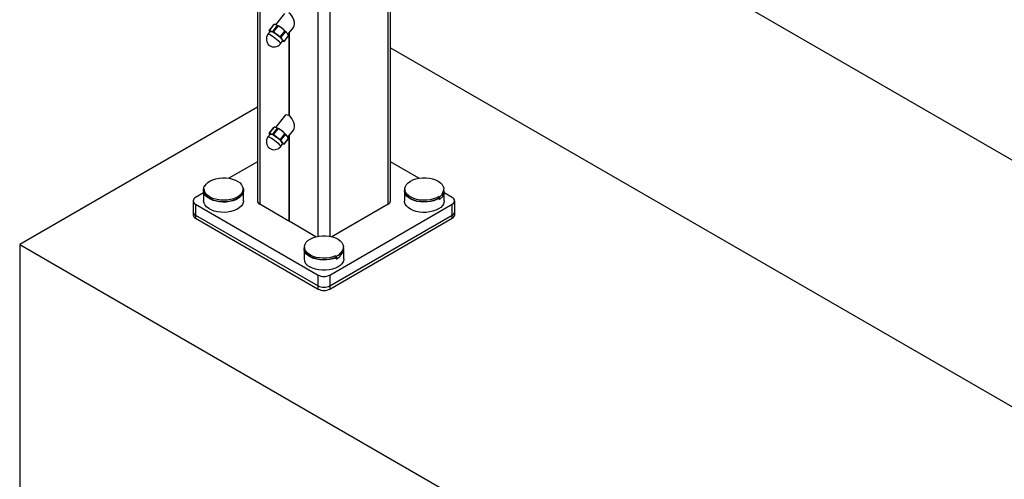
# Model space of a CAD drawing. Units: inches. Extents: x 0.1 to 33.9, y 0.1 to 21.9.
# Drawn here: x 6.4 to 7.8, y 3.1 to 3.8 of the extents above; entities that cross this region are included whole.
import ezdxf

# ---------------------------------------------------------------- set-up
doc = ezdxf.new("R2010")
doc.units = ezdxf.units.IN
doc.header["$MEASUREMENT"] = 0

msp = doc.modelspace()

# ---------------------------------------------------------------- linework, layer by layer
at = {"color": 8, "linetype": 'Continuous', "lineweight": 25}
for p, q in [((6.917262, 3.546501), (6.917262, 5.115679)), ((6.812867, 3.498875), (6.812867, 5.037595)), ((6.830544, 5.046065), (6.830544, 3.498875)), ((6.726148, 5.015849), (6.726148, 3.546501))]:
    msp.add_line(p, q, dxfattribs=at)
at = {"color": 7, "linetype": 'Continuous', "lineweight": 25}
for p, q in [((6.920923, 3.551604), (6.920923, 5.120049)), ((6.722487, 5.015652), (6.722487, 3.551604)), ((7.079932, 4.055836), (8.003291, 3.522793)), ((6.762812, 3.831104), (6.749546, 3.814241)), ((6.741653, 3.804208), (6.738316, 3.799966)), ((6.746717, 3.814239), (6.740219, 3.80598)), ((6.746904, 3.814304), (6.740327, 3.805944)), ((6.740327, 3.805944), (6.742633, 3.804691)), ((6.745819, 3.804557), (6.752396, 3.812917)), ((6.75328, 3.812407), (6.746703, 3.804047)), ((6.752396, 3.812917), (6.75009, 3.81417)), ((6.756843, 3.79641), (6.76342, 3.80477)), ((6.764256, 3.803985), (6.757679, 3.795625)), ((6.76791, 3.799679), (6.776205, 3.810222)), ((6.756737, 3.785475), (6.760074, 3.789717)), ((6.757679, 3.795625), (6.759563, 3.79194)), ((6.762279, 3.7891), (6.759675, 3.78921)), ((6.762327, 3.789375), (6.768904, 3.797735)), ((6.762464, 3.78916), (6.768961, 3.79742)), ((6.768904, 3.797735), (6.76702, 3.801419)), ((6.769287, 3.801428), (6.769287, 3.678849)), ((6.769728, 3.80199), (6.769728, 3.678594)), ((6.920923, 3.77966), (8.003291, 3.154822)), ((6.722487, 3.691068), (6.368106, 3.486488)), ((6.762812, 3.678003), (6.749546, 3.66114)), ((6.746717, 3.661138), (6.740219, 3.652878)), ((6.746904, 3.661203), (6.740327, 3.652842)), ((6.745819, 3.651455), (6.752396, 3.659816)), ((6.75328, 3.659306), (6.746703, 3.650945)), ((6.752396, 3.659816), (6.75009, 3.661069)), ((6.76791, 3.646577), (6.776205, 3.657121)), ((6.741653, 3.651107), (6.738316, 3.646865)), ((6.740327, 3.652842), (6.742633, 3.65159)), ((6.756843, 3.643308), (6.76342, 3.651669)), ((6.764256, 3.650884), (6.757679, 3.642523)), ((6.757679, 3.642523), (6.759563, 3.638839)), ((6.762327, 3.636273), (6.768904, 3.644634)), ((6.762464, 3.636059), (6.768961, 3.644319)), ((6.768904, 3.644634), (6.76702, 3.648318)), ((6.769287, 3.648326), (6.769287, 3.521598)), ((6.769728, 3.648888), (6.769728, 3.521343)), ((6.756737, 3.632374), (6.760074, 3.636616)), ((6.762279, 3.635998), (6.759675, 3.636108)), ((6.722487, 3.609837), (6.680142, 3.585391)), ((6.963269, 3.585391), (6.920923, 3.609837)), ((6.641843, 3.569169), (6.641843, 3.565689)), ((6.643009, 3.569274), (6.643009, 3.566914)), ((6.701134, 3.566914), (6.701134, 3.569274)), ((6.942277, 3.569274), (6.942277, 3.566914)), ((7.000402, 3.566914), (7.000402, 3.569274)), ((6.642384, 3.563594), (6.630313, 3.556626)), ((6.641843, 3.565689), (6.642384, 3.565644)), ((6.642384, 3.566914), (6.642384, 3.551604)), ((6.701759, 3.551604), (6.701759, 3.566914)), ((6.941652, 3.566914), (6.941652, 3.551604)), ((6.992984, 3.555718), (6.993506, 3.555513)), ((6.993089, 3.558146), (6.993089, 3.555786)), ((6.993506, 3.553982), (6.993506, 3.555513)), ((6.993506, 3.554091), (6.99361, 3.55405)), ((6.99361, 3.55405), (6.994066, 3.553872)), ((6.994066, 3.553872), (6.998274, 3.557456)), ((6.994066, 3.557352), (6.994066, 3.553872)), ((6.998274, 3.560935), (6.998274, 3.557456)), ((7.001027, 3.551604), (7.001027, 3.566914)), ((7.013097, 3.556626), (7.001027, 3.563594)), ((6.62671, 3.551604), (6.62671, 3.53553)), ((6.630313, 3.546582), (6.813006, 3.441115)), ((6.630313, 3.546582), (6.630313, 3.530508)), ((6.769287, 3.521598), (6.726148, 3.546501)), ((6.830405, 3.441115), (7.013097, 3.546582)), ((6.917262, 3.546501), (6.833595, 3.498201)), ((7.013097, 3.530508), (7.013097, 3.546582)), ((7.016701, 3.53553), (7.016701, 3.551604)), ((6.62671, 3.53553), (6.62671, 3.530784)), ((6.630313, 3.530508), (6.813006, 3.425042)), ((6.630313, 3.530508), (6.630313, 3.525762)), ((6.630313, 3.525762), (6.813006, 3.420296)), ((6.830405, 3.425042), (7.013097, 3.530508)), ((6.830405, 3.420296), (7.013097, 3.525762)), ((7.013097, 3.525762), (7.013097, 3.530508)), ((7.016701, 3.530784), (7.016701, 3.53553)), ((6.809816, 3.498201), (6.769728, 3.521343)), ((6.368106, 3.486488), (7.47296, 2.848669)), ((6.368106, 3.486488), (6.368106, 3.118518)), ((6.792018, 3.480532), (6.792018, 3.465222)), ((6.792643, 3.482892), (6.792643, 3.480532)), ((6.850768, 3.480532), (6.850768, 3.482892)), ((6.851393, 3.465222), (6.851393, 3.480532)), ((6.839307, 3.467182), (6.839753, 3.466924)), ((6.839432, 3.469597), (6.839432, 3.467237)), ((6.839753, 3.465393), (6.839753, 3.466924)), ((6.839753, 3.465521), (6.839878, 3.465449)), ((6.839878, 3.465449), (6.840267, 3.465224)), ((6.840267, 3.468704), (6.840267, 3.465224)), ((6.840267, 3.465224), (6.84557, 3.468286)), ((6.84557, 3.471765), (6.84557, 3.468286)), ((6.813006, 3.425042), (6.813006, 3.441115)), ((6.830405, 3.441115), (6.830405, 3.425042)), ((6.813006, 3.420296), (6.813006, 3.425042)), ((6.830405, 3.425042), (6.830405, 3.420296))]:
    msp.add_line(p, q, dxfattribs=at)
at = {"color": 7, "linetype": 'Continuous', "lineweight": 25, "flags": 128}
for points in [[(6.741195, 3.803627), (6.741111, 3.803908), (6.741089, 3.804324), (6.741234, 3.804615), (6.741544, 3.804774), (6.742013, 3.8048), (6.742633, 3.804691)], [(6.741653, 3.804208), (6.742019, 3.80441), (6.743141, 3.804293), (6.744836, 3.803633), (6.746977, 3.802477), (6.749407, 3.800913), (6.751945, 3.799056), (6.754403, 3.797043), (6.756598, 3.795025), (6.758368, 3.79315), (6.759581, 3.791558), (6.760148, 3.790367), (6.760074, 3.789717)], [(6.759563, 3.79194), (6.760073, 3.791197), (6.760426, 3.790552), (6.760616, 3.790017), (6.760638, 3.789601), (6.760493, 3.789311), (6.760183, 3.789151), (6.759714, 3.789126), (6.759616, 3.789135)], [(6.741195, 3.650525), (6.741111, 3.650807), (6.741089, 3.651223), (6.741234, 3.651513), (6.741544, 3.651672), (6.742013, 3.651698), (6.742633, 3.65159)], [(6.741653, 3.651107), (6.742019, 3.651309), (6.743141, 3.651192), (6.744836, 3.650531), (6.746977, 3.649376), (6.749407, 3.647812), (6.751945, 3.645954), (6.754403, 3.643942), (6.756598, 3.641924), (6.758368, 3.640049), (6.759581, 3.638457), (6.760148, 3.637266), (6.760074, 3.636616)], [(6.759563, 3.638839), (6.760073, 3.638096), (6.760426, 3.637451), (6.760616, 3.636916), (6.760638, 3.6365), (6.760493, 3.636209), (6.760183, 3.63605), (6.759714, 3.636024), (6.759616, 3.636034)], [(6.644072, 3.57377), (6.645883, 3.576548), (6.648514, 3.579099), (6.651883, 3.581343), (6.655884, 3.583208), (6.660392, 3.584637), (6.665266, 3.585585), (6.670352, 3.586022), (6.675493, 3.585935), (6.680526, 3.585326), (6.685295, 3.584214), (6.68965, 3.582635), (6.693454, 3.580637), (6.696588, 3.578283), (6.698955, 3.575647), (6.70048, 3.572812), (6.701116, 3.569866), (6.700842, 3.566901), (6.699667, 3.564011), (6.697628, 3.561285), (6.694789, 3.55881), (6.691238, 3.556662), (6.687087, 3.554909), (6.682466, 3.553606), (6.67752, 3.552794), (6.672403, 3.552497), (6.667275, 3.552726), (6.662298, 3.553474), (6.657627, 3.554716), (6.653408, 3.556413), (6.649773, 3.558514), (6.646837, 3.560951), (6.644691, 3.563649), (6.643402, 3.566523), (6.643011, 3.569484)], [(6.993089, 3.558146), (6.98935, 3.556107), (6.985048, 3.55448), (6.980316, 3.553317), (6.975304, 3.552653), (6.970167, 3.55251), (6.965067, 3.552892), (6.960163, 3.553787), (6.955609, 3.555166), (6.951548, 3.556988), (6.948107, 3.559194), (6.945393, 3.561716), (6.943491, 3.564474), (6.942462, 3.567383), (6.942337, 3.570351), (6.94312, 3.573285), (6.944786, 3.576094), (6.947284, 3.578689), (6.950536, 3.580989), (6.954438, 3.582923), (6.95887, 3.584429), (6.963693, 3.58546), (6.968755, 3.585985), (6.973897, 3.585986), (6.97896, 3.585464), (6.983784, 3.584435), (6.988219, 3.582932), (6.992124, 3.581), (6.995379, 3.578702), (6.997881, 3.576108), (6.999552, 3.5733), (7.00034, 3.570366), (7.000219, 3.567398), (6.999195, 3.564489), (6.997297, 3.561729)], [(6.701031, 3.570686), (6.701559, 3.568899), (6.701713, 3.565956), (6.700991, 3.563042), (6.699417, 3.560242), (6.697036, 3.557639), (6.693918, 3.555309), (6.690156, 3.553322), (6.68586, 3.551736), (6.681157, 3.550598), (6.676186, 3.549941), (6.671094, 3.549785), (6.666031, 3.550134), (6.661146, 3.550978), (6.656583, 3.552293), (6.652477, 3.554039), (6.64895, 3.556164), (6.646104, 3.558607), (6.644025, 3.561295), (6.642773, 3.564149), (6.642386, 3.567084), (6.642386, 3.567084)], [(6.701134, 3.566914), (6.700842, 3.564541), (6.69967, 3.561656), (6.697637, 3.558935), (6.694806, 3.556462), (6.691266, 3.554316), (6.687127, 3.552563), (6.682518, 3.551258), (6.677584, 3.550441), (6.672477, 3.550138), (6.667357, 3.550359), (6.662385, 3.551096), (6.657715, 3.552326), (6.653493, 3.554012), (6.649851, 3.5561), (6.646902, 3.558526), (6.644738, 3.561214), (6.643427, 3.564079), (6.64301, 3.567033), (6.64301, 3.567033)], [(6.993506, 3.555513), (6.989799, 3.553492), (6.985548, 3.551866), (6.980877, 3.550684), (6.975926, 3.549981), (6.970838, 3.549778), (6.965766, 3.55008), (6.960858, 3.550879), (6.956259, 3.552151), (6.952106, 3.553859), (6.948519, 3.555952), (6.945606, 3.558368), (6.943452, 3.561036), (6.942121, 3.563878), (6.941652, 3.566809), (6.941652, 3.566914)], [(6.992984, 3.555718), (6.989234, 3.553694), (6.984925, 3.552083), (6.980193, 3.550934), (6.975184, 3.550284), (6.970056, 3.550153), (6.964967, 3.550545), (6.960078, 3.551447), (6.955539, 3.552832), (6.951494, 3.554657), (6.948068, 3.556864), (6.945368, 3.559384), (6.943478, 3.56214), (6.942458, 3.565044), (6.942277, 3.566914)], [(6.701759, 3.551604), (6.701461, 3.54918), (6.700285, 3.546271), (6.698252, 3.543524), (6.695424, 3.541022), (6.691886, 3.538842), (6.687746, 3.537049), (6.68313, 3.535699), (6.678178, 3.534832), (6.67304, 3.534475), (6.667873, 3.534638), (6.662834, 3.535316), (6.658075, 3.53649), (6.653741, 3.538123), (6.649964, 3.540165), (6.646859, 3.542555), (6.644521, 3.54522), (6.643019, 3.548079), (6.6424, 3.551045), (6.642384, 3.551604)], [(6.954679, 3.537419), (6.950665, 3.539304), (6.94728, 3.541563), (6.944625, 3.544128), (6.942782, 3.546919), (6.941807, 3.549853), (6.941652, 3.551604)], [(7.001027, 3.551604), (7.000949, 3.550367), (7.000128, 3.547418), (6.998431, 3.544595), (6.995911, 3.541986), (6.992645, 3.539669), (6.988731, 3.537715), (6.984289, 3.536182), (6.979454, 3.535118), (6.974372, 3.534555), (6.969197, 3.53451), (6.964088, 3.534985), (6.959199, 3.535964), (6.954679, 3.537419)], [(6.839432, 3.469597), (6.835095, 3.468001), (6.830339, 3.466872), (6.825313, 3.466244), (6.820173, 3.466138), (6.815082, 3.466556), (6.810197, 3.467486), (6.805674, 3.468898), (6.801652, 3.470749), (6.798258, 3.472979), (6.795599, 3.47552), (6.793756, 3.478292), (6.79279, 3.481208), (6.792728, 3.484177), (6.793574, 3.487105), (6.795301, 3.489902), (6.797855, 3.492479), (6.801155, 3.494756), (6.805099, 3.496661), (6.809563, 3.498135), (6.814407, 3.499132), (6.81948, 3.49962), (6.824622, 3.499585), (6.829673, 3.499027), (6.834475, 3.497963), (6.838877, 3.496428), (6.842741, 3.494469), (6.845946, 3.492147), (6.848392, 3.489535), (6.850003, 3.486716), (6.850727, 3.483777), (6.850543, 3.48081), (6.849456, 3.477908), (6.847499, 3.475162), (6.844735, 3.472659)], [(6.839753, 3.466924), (6.835453, 3.465342), (6.830747, 3.464208), (6.825774, 3.463556), (6.820682, 3.463404), (6.81562, 3.463758), (6.810737, 3.464607), (6.806178, 3.465925), (6.802076, 3.467675), (6.798554, 3.469803), (6.795716, 3.472249), (6.793644, 3.474939), (6.792399, 3.477793), (6.792018, 3.480532)], [(6.839307, 3.467182), (6.834963, 3.465602), (6.830206, 3.464488), (6.825184, 3.463875), (6.820053, 3.463782), (6.814973, 3.464211), (6.810104, 3.465149), (6.805596, 3.466568), (6.801592, 3.468422), (6.798214, 3.470654), (6.79557, 3.473194), (6.793741, 3.475963), (6.792785, 3.478875), (6.792643, 3.480532)], [(6.851393, 3.465222), (6.85128, 3.463728), (6.850381, 3.460786), (6.848611, 3.457979), (6.846024, 3.455392), (6.842698, 3.453103), (6.838733, 3.451183), (6.834252, 3.449689), (6.829389, 3.448668), (6.824293, 3.448149), (6.819118, 3.448149), (6.814022, 3.448668), (6.809159, 3.449689), (6.804677, 3.451183), (6.800713, 3.453103)]]:
    msp.add_lwpolyline(points, dxfattribs=at)
at = {"color": 8, "linetype": 'Continuous', "lineweight": 25, "flags": 128}
for points in [[(6.738316, 3.799966), (6.738682, 3.800168), (6.739804, 3.800051), (6.741498, 3.799391), (6.74364, 3.798235), (6.74607, 3.796671), (6.748608, 3.794814), (6.751066, 3.792802), (6.753261, 3.790783), (6.755031, 3.788908), (6.756244, 3.787316), (6.756811, 3.786125), (6.756737, 3.785475)], [(6.738316, 3.646865), (6.738682, 3.647067), (6.739804, 3.64695), (6.741498, 3.646289), (6.74364, 3.645134), (6.74607, 3.64357), (6.748608, 3.641713), (6.751066, 3.6397), (6.753261, 3.637682), (6.755031, 3.635807), (6.756244, 3.634215), (6.756811, 3.633024), (6.756737, 3.632374)]]:
    msp.add_lwpolyline(points, dxfattribs=at)
at = {"color": 7, "linetype": 'Continuous', "lineweight": 25}
for centre, radius, start, end in [((6.731894, 3.776042), 0.030596, 50.554283, 69.451094), ((6.739351, 3.785521), 0.030596, 50.554182, 69.451195), ((6.73298, 3.773416), 0.044078, 39.442674, 54.158712), ((6.747526, 3.792721), 0.011719, 141.808019, 233.014823), ((6.725522, 3.763937), 0.044079, 39.442893, 54.158494), ((6.747526, 3.792721), 0.011719, 233.014823, 321.808019), ((6.739349, 3.632416), 0.0306, 50.555699, 69.449678), ((6.732976, 3.62031), 0.044084, 39.443766, 54.15762), ((6.747526, 3.639619), 0.011719, 141.808019, 233.014823), ((6.731891, 3.622936), 0.030601, 50.555799, 69.449577), ((6.725518, 3.61083), 0.044086, 39.443985, 54.157401), ((6.747526, 3.639619), 0.011719, 233.014823, 321.808019), ((6.759776, 3.542258), 0.120965, 165.054725, 167.146234), ((6.662517, 3.494822), 0.077168, 104.64134, 105.539998), ((6.663249, 3.500328), 0.075904, 104.634033, 105.54767), ((6.632219, 3.551604), 0.005372, 110.784403, 249.215449), ((6.658846, 3.566801), 0.015838, 178.831206, 179.160321), ((6.981789, 3.573121), 0.020693, 302.749512, 303.095537), ((6.927213, 3.476076), 0.105238, 50.56134, 51.246766), ((6.978628, 3.576944), 0.02736, 302.940988, 303.202165), ((7.035042, 3.51349), 0.060024, 127.77359, 133.052056), ((6.931265, 3.479463), 0.105489, 50.563426, 51.247226), ((6.989441, 3.567105), 0.010962, 323.687055, 359.000648), ((6.989558, 3.567165), 0.011471, 319.449081, 358.746579), ((7.011191, 3.551604), 0.005372, 290.783784, 69.216511), ((6.728743, 3.552227), 0.006287, 185.6944, 245.625372), ((6.914668, 3.552228), 0.006287, 294.375464, 354.304857), ((6.632867, 3.536144), 0.006188, 185.69505, 245.62452), ((6.632867, 3.531398), 0.006188, 185.69505, 245.62452), ((7.010544, 3.536144), 0.006188, 294.374679, 354.305845), ((7.010544, 3.531398), 0.006188, 294.374679, 354.305845), ((6.769508, 3.521172), 0.00048, 62.616838, 117.394806), ((6.838076, 3.481223), 0.012711, 306.128106, 356.881927), ((6.838163, 3.481329), 0.013254, 303.978825, 356.552677), ((6.806499, 3.466434), 0.014532, 184.782615, 246.537612), ((6.811181, 3.530996), 0.069737, 293.78536, 293.897787), ((6.757647, 3.392345), 0.112502, 42.744663, 43.367326), ((6.825491, 3.497649), 0.035268, 293.852224, 294.074185), ((6.875278, 3.414181), 0.064796, 117.288932, 122.705692), ((6.76295, 3.395407), 0.112502, 42.744663, 43.367326), ((6.821705, 3.457906), 0.01891, 242.609715, 297.390138), ((6.821705, 3.441832), 0.01891, 242.609715, 297.390138), ((6.821705, 3.437086), 0.01891, 242.609715, 297.390138)]:
    msp.add_arc(centre, radius, start, end, dxfattribs=at)
for centre, start_param, end_param in [((6.769508, 3.820663), 3.4473239, 5.64793291), ((6.769508, 3.667562), 5.64793291, 6.58891655), ((6.769508, 3.667562), 3.4473239, 5.64793291)]:
    msp.add_ellipse(centre, major_axis=(-0.004917, 0.011824), ratio=0.56409339, start_param=start_param, end_param=end_param, dxfattribs=at)
for points, knots in [([(6.740327, 3.805944), (6.740293, 3.805969), (6.740225, 3.806019), (6.740202, 3.805943), (6.740233, 3.805805), (6.74027, 3.805697), (6.74028, 3.805669)], [0, 0, 0, 0, 0.3006476, 0.6016144, 0.89647266, 1, 1, 1, 1]), ([(6.741178, 3.803604), (6.741146, 3.803656), (6.740772, 3.804262), (6.740515, 3.804997), (6.74028, 3.805669)], [0, 0, 0, 0, 0.08499016, 1, 1, 1, 1]), ([(6.742633, 3.804691), (6.743132, 3.8046), (6.7441, 3.804423), (6.745257, 3.804513), (6.745819, 3.804557)], [0, 0, 0, 0, 0.5147853, 1, 1, 1, 1]), ([(6.746703, 3.804047), (6.746613, 3.80414), (6.746434, 3.804327), (6.746147, 3.804503), (6.745943, 3.804563), (6.745845, 3.804558), (6.745819, 3.804557)], [0, 0, 0, 0, 0.30060768, 0.60165363, 0.89648677, 1, 1, 1, 1]), ([(6.746703, 3.804047), (6.746854, 3.803874), (6.748251, 3.802278), (6.74988, 3.800899), (6.751333, 3.799669)], [0, 0, 0, 0, 0.10829238, 1, 1, 1, 1]), ([(6.746717, 3.814239), (6.746717, 3.814239), (6.746715, 3.814271), (6.746793, 3.814289), (6.746881, 3.814301), (6.746904, 3.814304)], [0, 0, 0, 0, 0.00312186, 0.74088955, 1, 1, 1, 1]), ([(6.75009, 3.81417), (6.749592, 3.814261), (6.748624, 3.814438), (6.747466, 3.814348), (6.746904, 3.814304)], [0, 0, 0, 0, 0.5147853, 1, 1, 1, 1]), ([(6.752396, 3.812917), (6.752446, 3.812878), (6.752545, 3.812798), (6.752821, 3.812636), (6.753082, 3.812501), (6.753239, 3.812426), (6.75328, 3.812407)], [0, 0, 0, 0, 0.30060751, 0.60166072, 0.89650949, 1, 1, 1, 1]), ([(6.75879, 3.809148), (6.757203, 3.810207), (6.755423, 3.811395), (6.753489, 3.812308), (6.75328, 3.812407)], [0, 0, 0, 0, 0.89170694, 1, 1, 1, 1]), ([(6.76342, 3.80477), (6.762893, 3.80536), (6.761478, 3.806945), (6.759827, 3.808298), (6.75879, 3.809148)], [0, 0, 0, 0, 0.37207483, 1, 1, 1, 1]), ([(6.76342, 3.80477), (6.763509, 3.804672), (6.763687, 3.804474), (6.763959, 3.804215), (6.764146, 3.80406), (6.764233, 3.804), (6.764256, 3.803985)], [0, 0, 0, 0, 0.30062927, 0.60159021, 0.89641531, 1, 1, 1, 1]), ([(6.76702, 3.801419), (6.766595, 3.801931), (6.765769, 3.802926), (6.76475, 3.803639), (6.764256, 3.803985)], [0, 0, 0, 0, 0.51479288, 1, 1, 1, 1]), ([(6.751333, 3.799669), (6.752438, 3.798905), (6.754197, 3.79769), (6.756125, 3.796757), (6.756843, 3.79641)], [0, 0, 0, 0, 0.62792844, 1, 1, 1, 1]), ([(6.757679, 3.795625), (6.757637, 3.795711), (6.757554, 3.795885), (6.757294, 3.796141), (6.75704, 3.796313), (6.756883, 3.79639), (6.756843, 3.79641)], [0, 0, 0, 0, 0.30063211, 0.60166539, 0.89645617, 1, 1, 1, 1]), ([(6.759563, 3.79194), (6.759988, 3.791428), (6.760814, 3.790434), (6.761833, 3.789721), (6.762327, 3.789375)], [0, 0, 0, 0, 0.51479734, 1, 1, 1, 1]), ([(6.762279, 3.7891), (6.762342, 3.789111), (6.762467, 3.789134), (6.762497, 3.789219), (6.762427, 3.789306), (6.762348, 3.789361), (6.762327, 3.789375)], [0, 0, 0, 0, 0.30065779, 0.60161047, 0.89642748, 1, 1, 1, 1]), ([(6.768904, 3.797735), (6.76893, 3.797657), (6.768982, 3.797499), (6.768968, 3.797447), (6.768961, 3.79742)], [0, 0, 0, 0, 0.5006844, 1, 1, 1, 1]), ([(6.746717, 3.661138), (6.746717, 3.661138), (6.746715, 3.66117), (6.746793, 3.661187), (6.746881, 3.6612), (6.746904, 3.661203)], [0, 0, 0, 0, 0.00312161, 0.74083187, 1, 1, 1, 1]), ([(6.75009, 3.661069), (6.749592, 3.66116), (6.748624, 3.661337), (6.747466, 3.661247), (6.746904, 3.661203)], [0, 0, 0, 0, 0.5147853, 1, 1, 1, 1]), ([(6.752396, 3.659816), (6.752446, 3.659776), (6.752545, 3.659697), (6.752821, 3.659535), (6.753082, 3.659399), (6.753239, 3.659325), (6.75328, 3.659306)], [0, 0, 0, 0, 0.3006042, 0.60165593, 0.89651063, 1, 1, 1, 1]), ([(6.75879, 3.656046), (6.757203, 3.657106), (6.755423, 3.658293), (6.753489, 3.659207), (6.75328, 3.659306)], [0, 0, 0, 0, 0.89170648, 1, 1, 1, 1]), ([(6.76342, 3.651669), (6.762893, 3.652259), (6.761478, 3.653844), (6.759827, 3.655197), (6.75879, 3.656046)], [0, 0, 0, 0, 0.37206918, 1, 1, 1, 1]), ([(6.740327, 3.652842), (6.740293, 3.652867), (6.740225, 3.652917), (6.740202, 3.652842), (6.740233, 3.652704), (6.74027, 3.652596), (6.74028, 3.652568)], [0, 0, 0, 0, 0.30064661, 0.60161243, 0.89642062, 1, 1, 1, 1]), ([(6.741194, 3.650478), (6.741156, 3.650537), (6.740776, 3.651151), (6.740515, 3.651896), (6.74028, 3.652568)], [0, 0, 0, 0, 0.097567456, 1, 1, 1, 1]), ([(6.742633, 3.65159), (6.743132, 3.651499), (6.7441, 3.651322), (6.745257, 3.651412), (6.745819, 3.651455)], [0, 0, 0, 0, 0.5147853, 1, 1, 1, 1]), ([(6.746703, 3.650945), (6.746613, 3.651039), (6.746434, 3.651226), (6.746147, 3.651402), (6.745943, 3.651461), (6.745845, 3.651457), (6.745819, 3.651455)], [0, 0, 0, 0, 0.30059524, 0.60165317, 0.8965105, 1, 1, 1, 1]), ([(6.746703, 3.650945), (6.746854, 3.650772), (6.748251, 3.649177), (6.74988, 3.647798), (6.751333, 3.646568)], [0, 0, 0, 0, 0.10829238, 1, 1, 1, 1]), ([(6.751333, 3.646568), (6.752438, 3.645804), (6.754197, 3.644588), (6.756125, 3.643655), (6.756843, 3.643308)], [0, 0, 0, 0, 0.627930087, 1, 1, 1, 1]), ([(6.757679, 3.642523), (6.757637, 3.64261), (6.757554, 3.642783), (6.757294, 3.64304), (6.75704, 3.643211), (6.756883, 3.643288), (6.756843, 3.643308)], [0, 0, 0, 0, 0.30063211, 0.60166539, 0.89645617, 1, 1, 1, 1]), ([(6.76342, 3.651669), (6.763509, 3.65157), (6.763686, 3.651373), (6.763959, 3.651113), (6.764146, 3.650958), (6.764233, 3.650899), (6.764256, 3.650884)], [0, 0, 0, 0, 0.30065313, 0.6016038, 0.89641885, 1, 1, 1, 1]), ([(6.76702, 3.648318), (6.766595, 3.64883), (6.765769, 3.649825), (6.76475, 3.650538), (6.764256, 3.650884)], [0, 0, 0, 0, 0.51479734, 1, 1, 1, 1]), ([(6.768904, 3.644634), (6.76893, 3.644555), (6.768982, 3.644398), (6.768968, 3.644345), (6.768961, 3.644319)], [0, 0, 0, 0, 0.50072045, 1, 1, 1, 1]), ([(6.759563, 3.638839), (6.759988, 3.638327), (6.760814, 3.637332), (6.761833, 3.636619), (6.762327, 3.636273)], [0, 0, 0, 0, 0.51479288, 1, 1, 1, 1]), ([(6.762279, 3.635998), (6.762342, 3.63601), (6.762467, 3.636032), (6.762497, 3.636117), (6.762427, 3.636204), (6.762348, 3.636259), (6.762327, 3.636273)], [0, 0, 0, 0, 0.30063394, 0.60159688, 0.89642395, 1, 1, 1, 1])]:
    msp.add_open_spline(points, degree=3, knots=knots, dxfattribs=at)

doc.saveas('drawing.dxf')
